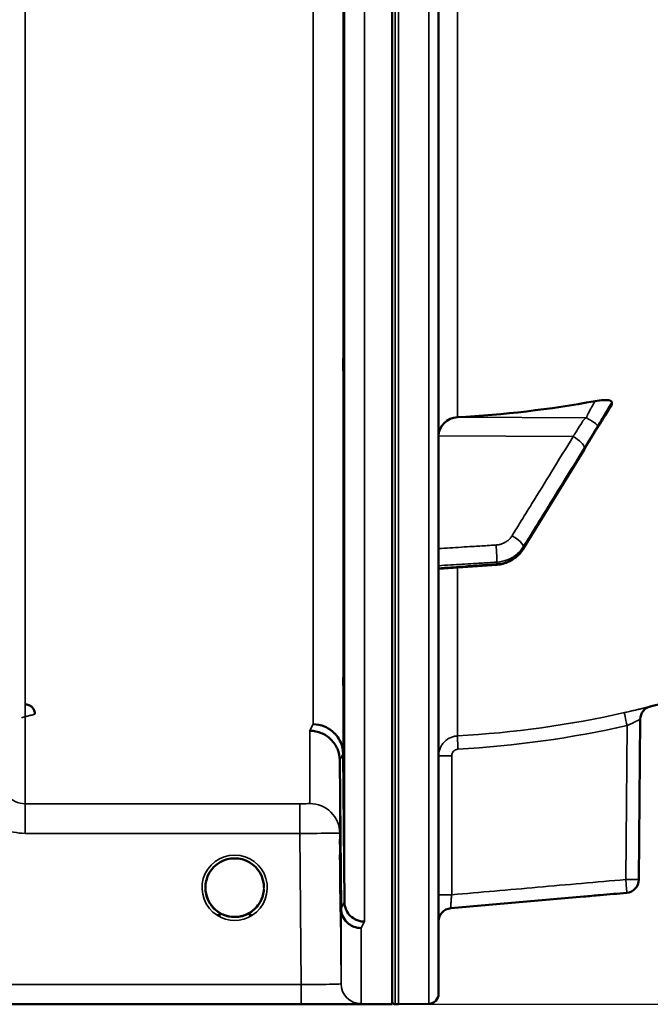
# Model space of a CAD drawing. Units: millimetres. Extents: x 0 to 9900, y 0 to 7000.
# Drawn here: x 4205 to 4300, y 4000 to 4147 of the extents above; entities that cross this region are included whole.
import ezdxf

# ---------------------------------------------------------------- set-up
doc = ezdxf.new("R2010")
doc.units = ezdxf.units.MM
doc.header["$LTSCALE"] = 33.333333
for name, color, linetype, lineweight in [('Dimension (ISO)', 7, 'Continuous', 25), ('Visible (ISO)', 7, 'Continuous', 50), ('Visible Narrow (ISO)', 7, 'Continuous', 35)]:
    doc.layers.add(name, color=color, linetype=linetype, lineweight=lineweight)
doc.styles.add('Note Text (ISO)', font='tahoma.ttf')
doc.dimstyles.new('Default (ISO)', dxfattribs={"dimscale": 33.333333, "dimtxt": 3.5, "dimasz": 2.5, "dimexe": 3.175, "dimexo": 0, "dimgap": 0.762, "dimtad": 1, "dimdec": 0, "dimlfac": 0.1, "dimrnd": 1e-08, "dimzin": 0, "dimdsep": 46, "dimtxsty": 'Note Text (ISO)', "dimcen": 0.09, "dimdle": 10, "dimclrd": 256, "dimclre": 256, "dimclrt": 256, "dimazin": 0, "dimtfac": 1.001486, "dimtmove": 0, "dimatfit": 3, "dimfxl": 0, "dimtolj": 1, "dimtzin": 0, "dimlwd": -1, "dimlwe": -1, "dimarcsym": 0})

# ---------------------------------------------------------------- blocks, each defined once
blk = doc.blocks.new('*D11')
at = {"layer": 'Defpoints', "color": 0}
for p in [(4262.65, 5652.91), (4908.92, 5652.91), (4264.35, 3999.75)]:
    blk.add_point(p, dxfattribs=at)
at = {"layer": 'Dimension (ISO)'}
for p, q in [((4262.65, 5652.91), (5014.76, 5652.91)), ((4908.92, 4083.08), (4908.92, 5569.58)), ((4264.35, 3999.75), (5014.76, 3999.75))]:
    blk.add_line(p, q, dxfattribs=at)
for points in [[(4895.04, 5569.58), (4922.81, 5569.58), (4908.92, 5652.91)], [(4895.04, 4083.08), (4922.81, 4083.08), (4908.92, 3999.75)]]:
    blk.add_solid(points, dxfattribs=at)
at = {"layer": 'Dimension (ISO)', "insert": (4762.23, 4706.41), "char_height": 116.667, "attachment_point": 1, "rotation": 90, "style": 'Note Text (ISO)'}
blk.add_mtext('\\A1;166', dxfattribs=at)
blk = doc.blocks.new('1')
at = {"layer": 'Visible (ISO)'}
for p, q in [((4268.08, 4001.29), (4268.08, 5638.13)), ((4261.13, 5222.49), (4261.13, 3999.75)), ((4294.08, 4089.67), (4294.08, 4090.02)), ((4280.79, 4068.02), (4289.97, 4083.02)), ((4268.08, 4065.04), (4276.83, 4065.66)), ((4298.36, 4042.46), (4298.15, 4018.41)), ((4253.75, 4037.3), (4253.94, 4015.07)), ((4253.44, 4014.1), (4253.25, 4036.33)), ((4241.87, 4017.23), (4241.87, 4017.23)), ((4289.89, 4015.87), (4269.91, 4014.13)), ((3821.48, 3999.71), (4258.13, 3999.71)), ((4262.08, 3999.71), (4261.58, 3999.71)), ((4266.61, 3999.79), (4262.09, 3999.71))]:
    blk.add_line(p, q, dxfattribs=at)
for centre, radius, start, end in [((4262.08, 4194.71), 155, 284.1097, 333.2098), ((4300.36, 4042.45), 2, 104.1103, 179.5), ((4296.15, 4018.43), 2, 275.0001, 359.5), ((4237.47, 4017.21), 4.9, 180.0777, 180.0888), ((4237.47, 4017.21), 4.9, 180.0777, 180.0887), ((4237.47, 4017.21), 4.9, 359.6651, 359.7145), ((4237.47, 4017.21), 4.9, 359.6665, 359.7157), ((4270.08, 4012.13), 2, 95, 180), ((4237.47, 4017.21), 4.9, 237.6114, 237.6211), ((4237.47, 4017.21), 4.9, 237.5904, 237.5979), ((4237.47, 4017.21), 4.9, 237.5913, 237.5988), ((4237.47, 4017.21), 4.9, 237.6123, 237.6221), ((4237.47, 4017.21), 4.9, 302.3875, 302.3887), ((4237.47, 4017.21), 4.9, 302.3865, 302.3878), ((4266.58, 4001.29), 1.5, 271, 0), ((4261.58, 4000.21), 0.5, 204.2415, 270), ((4262.08, 4000.21), 0.5, 270, 271)]:
    blk.add_arc(centre, radius, start, end, dxfattribs=at)
for centre, major_axis, ratio, start_param, end_param in [((4262.08, 4233.04), (155, 0), 0.938666, 4.769382, 4.903937), ((4271.08, 4084.98), (-3, 0), 0.938666, 4.769382, 6.283185), ((4237.47, 4017.21), (4.4, 0), 0.999999, 0, 3.141593), ((4237.47, 4017.21), (0, -4.4), 0.999871, 4.950506, 5.128852), ((4237.47, 4017.21), (0, -4.4), 0.999871, 1.152302, 1.354747), ((4296.15, 4018.43), (0.17, -1.99), 0.017373, 6.283046, 6.283185), ((4237.47, 4017.21), (4.31, -0.87), 0.999981, 4.712389, 5.109351), ((4237.47, 4017.21), (-4.31, -0.87), 0.999979, 1.17384, 1.570796)]:
    blk.add_ellipse(centre, major_axis=major_axis, ratio=ratio, start_param=start_param, end_param=end_param, dxfattribs=at)
for points, knots in [([(4253.82, 4090.57), (4253.81, 4091.05), (4253.81, 4091.61), (4253.8, 4092.74), (4253.79, 4093.31), (4253.79, 4094.31), (4253.78, 4094.81), (4253.78, 4095.64), (4253.78, 4095.97), (4253.78, 4096.42), (4253.78, 4096.57), (4253.78, 4096.62), (4253.79, 4096.52), (4253.79, 4096.16), (4253.8, 4095.87), (4253.81, 4095.11), (4253.81, 4094.64), (4253.82, 4093.68), (4253.83, 4093.12), (4253.84, 4091.98), (4253.84, 4091.41), (4253.85, 4090.4), (4253.85, 4089.9), (4253.85, 4089.06), (4253.85, 4088.72), (4253.85, 4088.27), (4253.85, 4088.12), (4253.85, 4088.08), (4253.85, 4088.17), (4253.84, 4088.54), (4253.84, 4088.84), (4253.83, 4089.61), (4253.82, 4090.08), (4253.82, 4090.57)], [0, 0, 0, 0, 0.159533, 0.159533, 0.319067, 0.319067, 0.478594, 0.478594, 0.63812, 0.63812, 0.797647, 0.797647, 0.957174, 0.957174, 1.116707, 1.116707, 1.276241, 1.276241, 1.436902, 1.436902, 1.597564, 1.597564, 1.758222, 1.758222, 1.918881, 1.918881, 2.079539, 2.079539, 2.240197, 2.240197, 2.400859, 2.400859, 2.56152, 2.56152, 2.56152, 2.56152]), ([(4291.59, 4090.21), (4292.02, 4090.29), (4292.44, 4090.34), (4293.11, 4090.37), (4293.37, 4090.36), (4293.74, 4090.3), (4293.87, 4090.26), (4294, 4090.19), (4294.03, 4090.16), (4294.07, 4090.09), (4294.08, 4090.06), (4294.08, 4090.02)], [0, 0, 0, 0, 0.1307937, 0.1307937, 0.2387671, 0.2387671, 0.3190914, 0.3190914, 0.357373, 0.357373, 0.3951852, 0.3951852, 0.3951852, 0.3951852]), ([(4291.92, 4086.19), (4292.07, 4086.41), (4292.05, 4086.39), (4292.26, 4086.71), (4292.4, 4086.93), (4292.68, 4087.37), (4292.82, 4087.59), (4293.1, 4088.03), (4293.24, 4088.26), (4293.51, 4088.7), (4293.65, 4088.92), (4293.88, 4089.28), (4293.96, 4089.41), (4294.04, 4089.54)], [-0.2609918, -0.2609918, -0.2609918, -0.2609918, -0.2266982, -0.2266982, -0.14327, -0.14327, -0.0598419, -0.0598419, 0.0235863, 0.0235863, 0.1070144, 0.1070144, 0.1561489, 0.1561489, 0.1561489, 0.1561489]), ([(4289.97, 4083.02), (4290.1, 4083.24), (4290.23, 4083.46), (4290.5, 4083.9), (4290.63, 4084.11), (4290.9, 4084.55), (4291.03, 4084.77), (4291.3, 4085.2), (4291.43, 4085.42), (4291.7, 4085.84), (4291.82, 4086.04), (4291.92, 4086.19)], [-0.4011234, -0.4011234, -0.4011234, -0.4011234, -0.3208987, -0.3208987, -0.2406741, -0.2406741, -0.1604494, -0.1604494, -0.0802247, -0.0802247, 0, 0, 0, 0]), ([(4276.83, 4065.66), (4277.15, 4065.68), (4277.47, 4065.73), (4278.08, 4065.89), (4278.38, 4066), (4278.96, 4066.27), (4279.23, 4066.43), (4279.75, 4066.81), (4279.99, 4067.02), (4280.43, 4067.49), (4280.62, 4067.75), (4280.79, 4068.02)], [0, 0, 0, 0, 0.0583736, 0.0583736, 0.1167473, 0.1167473, 0.1751209, 0.1751209, 0.2334946, 0.2334946, 0.2918682, 0.2918682, 0.2918682, 0.2918682]), ([(4253.82, 4043.45), (4253.81, 4043.96), (4253.81, 4044.54), (4253.8, 4045.65), (4253.79, 4046.2), (4253.79, 4047.12), (4253.78, 4047.56), (4253.78, 4048.24), (4253.78, 4048.49), (4253.78, 4048.77), (4253.78, 4048.81), (4253.78, 4048.66), (4253.79, 4048.47), (4253.79, 4047.94), (4253.8, 4047.57), (4253.81, 4046.68), (4253.81, 4046.16), (4253.82, 4045.13), (4253.83, 4044.55), (4253.84, 4043.42), (4253.84, 4042.87), (4253.85, 4041.94), (4253.85, 4041.5), (4253.85, 4040.81), (4253.85, 4040.56), (4253.85, 4040.28), (4253.85, 4040.23), (4253.85, 4040.38), (4253.85, 4040.58), (4253.84, 4041.12), (4253.84, 4041.5), (4253.83, 4042.4), (4253.82, 4042.93), (4253.82, 4043.45)], [0, 0, 0, 0, 0.159533, 0.159533, 0.319067, 0.319067, 0.478594, 0.478594, 0.63812, 0.63812, 0.797647, 0.797647, 0.957174, 0.957174, 1.116707, 1.116707, 1.276241, 1.276241, 1.436902, 1.436902, 1.597564, 1.597564, 1.758222, 1.758222, 1.918881, 1.918881, 2.079539, 2.079539, 2.240197, 2.240197, 2.400859, 2.400859, 2.56152, 2.56152, 2.56152, 2.56152]), ([(4207.48, 4043.24), (4207.48, 4043.24), (4207.48, 4043.24), (4207.48, 4043.43), (4207.44, 4043.62), (4207.32, 4043.92), (4207.23, 4044.1), (4206.92, 4044.41), (4206.76, 4044.52), (4206.49, 4044.64), (4206.39, 4044.67), (4206.19, 4044.71), (4206.09, 4044.72), (4205.98, 4044.72)], [-0.3020968, -0.3020968, -0.3020968, -0.3020968, -0.3010478, -0.3010478, -0.1978662, -0.1978662, -0.1218048, -0.1218048, -0.0618679, -0.0618679, -0.0308566, -0.0308566, -0.000001, -0.000001, -0.000001, -0.000001]), ([(4249.25, 4041.72), (4249.84, 4041.72), (4250.43, 4041.6), (4250.98, 4041.37), (4251.05, 4041.34), (4251.12, 4041.31), (4251.19, 4041.28), (4251.65, 4041.06), (4252.06, 4040.76), (4252.42, 4040.41), (4252.54, 4040.29), (4252.65, 4040.17), (4252.75, 4040.05), (4253.01, 4039.72), (4253.23, 4039.36), (4253.4, 4038.98), (4253.62, 4038.45), (4253.74, 4037.87), (4253.75, 4037.3)], [-0.0009694, -0.0009694, -0.0009694, -0.0009694, 0.1772518, 0.1772518, 0.1772518, 0.2006396, 0.2006396, 0.2006396, 0.3531583, 0.3531583, 0.3531583, 0.4022279, 0.4022279, 0.4022279, 0.5288891, 0.5288891, 0.5288891, 0.7045298, 0.7045298, 0.7045298, 0.7045298]), ([(4248.75, 4040.76), (4248.77, 4040.76), (4248.79, 4040.76), (4249.4, 4040.75), (4249.96, 4040.62), (4250.75, 4040.3), (4251, 4040.16), (4251.48, 4039.84), (4251.71, 4039.66), (4252.37, 4039), (4252.68, 4038.51), (4253.15, 4037.43), (4253.24, 4036.83), (4253.25, 4036.33)], [-0.4922051, -0.4922051, -0.4922051, -0.4922051, -0.4882152, -0.4882152, -0.3860132, -0.3860132, -0.3317093, -0.3317093, -0.2768833, -0.2768833, -0.1549128, -0.1549128, -0.0001437, -0.0001437, -0.0001437, -0.0001437]), ([(4253.34, 4018), (4253.34, 4017.83), (4253.34, 4017.67), (4253.35, 4017.12), (4253.35, 4016.75), (4253.35, 4016.22), (4253.35, 4016.07), (4253.35, 4015.97), (4253.35, 4016.03), (4253.35, 4016.37), (4253.35, 4016.66), (4253.34, 4017.35), (4253.34, 4017.8), (4253.33, 4018.81), (4253.32, 4019.37), (4253.32, 4019.91), (4253.31, 4020.44), (4253.31, 4021.01), (4253.3, 4022.09), (4253.29, 4022.59), (4253.29, 4023.4), (4253.28, 4023.77), (4253.28, 4024.29), (4253.28, 4024.44), (4253.28, 4024.53), (4253.28, 4024.48), (4253.28, 4024.14), (4253.29, 4023.86), (4253.29, 4023.17), (4253.3, 4022.73), (4253.31, 4021.73), (4253.31, 4021.17), (4253.32, 4020.11), (4253.33, 4019.53), (4253.33, 4018.64), (4253.34, 4018.3), (4253.34, 4018)], [-1.020666, -1.020666, -1.020666, -1.020666, -0.963956, -0.963956, -0.803298, -0.803298, -0.64264, -0.64264, -0.481982, -0.481982, -0.321324, -0.321324, -0.160662, -0.160662, 0, 0, 0, 0.159533, 0.159533, 0.319067, 0.319067, 0.478594, 0.478594, 0.63812, 0.63812, 0.797647, 0.797647, 0.957174, 0.957174, 1.116707, 1.116707, 1.276241, 1.276241, 1.436902, 1.436902, 1.540855, 1.540855, 1.540855, 1.540855]), ([(4253.32, 4017.72), (4253.31, 4018.25), (4253.31, 4018.83), (4253.3, 4019.88), (4253.29, 4020.37), (4253.29, 4021.15), (4253.28, 4021.5), (4253.28, 4021.97), (4253.28, 4022.1), (4253.28, 4022.14), (4253.28, 4022.06), (4253.28, 4021.67), (4253.29, 4021.37), (4253.29, 4020.65), (4253.3, 4020.19), (4253.31, 4019.16), (4253.31, 4018.6), (4253.32, 4017.53), (4253.33, 4016.96), (4253.34, 4015.89), (4253.34, 4015.4), (4253.35, 4014.61), (4253.35, 4014.26), (4253.35, 4013.78), (4253.35, 4013.65), (4253.35, 4013.61), (4253.35, 4013.69), (4253.35, 4014.08), (4253.35, 4014.39), (4253.34, 4015.12), (4253.34, 4015.59), (4253.33, 4016.62), (4253.32, 4017.19), (4253.32, 4017.72)], [0, 0, 0, 0, 0.159533, 0.159533, 0.319067, 0.319067, 0.478594, 0.478594, 0.63812, 0.63812, 0.797647, 0.797647, 0.957174, 0.957174, 1.116707, 1.116707, 1.276241, 1.276241, 1.436902, 1.436902, 1.597564, 1.597564, 1.758222, 1.758222, 1.918881, 1.918881, 2.079539, 2.079539, 2.240197, 2.240197, 2.400859, 2.400859, 2.56152, 2.56152, 2.56152, 2.56152]), ([(4234.14, 4014.34), (4234.05, 4014.45), (4233.96, 4014.57), (4233.88, 4014.69), (4233.74, 4014.89), (4233.62, 4015.09), (4233.52, 4015.3), (4233.46, 4015.43), (4233.4, 4015.56), (4233.35, 4015.69), (4233.31, 4015.81), (4233.27, 4015.92), (4233.24, 4016.04), (4233.2, 4016.19), (4233.16, 4016.34), (4233.14, 4016.49), (4233.09, 4016.77), (4233.07, 4017), (4233.07, 4017.13), (4233.07, 4017.17), (4233.07, 4017.21), (4233.07, 4017.22), (4233.07, 4017.22), (4233.07, 4017.22), (4233.07, 4017.23)], [-0.03428482, -0.03428482, -0.03428482, -0.03428482, -0.03038851, -0.03038851, -0.03038851, -0.02400367, -0.02400367, -0.02400367, -0.02008714, -0.02008714, -0.02008714, -0.01662816, -0.01662816, -0.01662816, -0.01230341, -0.01230341, -0.01230341, -0.00392118, -0.00392118, -0.00392118, -0.00077014, -0.00077014, -0.00077014, -0.00025859, -0.00025859, -0.00025859, -0.00025859]), ([(4234.5, 4013.96), (4234.37, 4014.09), (4234.24, 4014.22), (4234.12, 4014.36), (4234.03, 4014.47), (4233.95, 4014.58), (4233.87, 4014.7), (4233.81, 4014.78), (4233.76, 4014.86), (4233.71, 4014.94), (4233.67, 4015.02), (4233.62, 4015.1), (4233.58, 4015.18), (4233.52, 4015.29), (4233.47, 4015.39), (4233.43, 4015.5), (4233.35, 4015.69), (4233.28, 4015.89), (4233.23, 4016.09), (4233.14, 4016.4), (4233.1, 4016.67), (4233.09, 4016.86)], [-0.03874164, -0.03874164, -0.03874164, -0.03874164, -0.03445873, -0.03445873, -0.03445873, -0.03110339, -0.03110339, -0.03110339, -0.02874313, -0.02874313, -0.02874313, -0.02648625, -0.02648625, -0.02648625, -0.02356938, -0.02356938, -0.02356938, -0.01830777, -0.01830777, -0.01830777, -0.01000913, -0.01000913, -0.01000913, -0.01000913]), ([(4238.42, 4012.91), (4238.44, 4012.92), (4238.47, 4012.92), (4238.49, 4012.93), (4238.83, 4013.01), (4239.29, 4013.17), (4239.78, 4013.47), (4240.08, 4013.66), (4240.35, 4013.87), (4240.6, 4014.12), (4240.76, 4014.29), (4240.91, 4014.47), (4241.05, 4014.67), (4241.19, 4014.87), (4241.31, 4015.08), (4241.42, 4015.29), (4241.48, 4015.42), (4241.53, 4015.55), (4241.58, 4015.68), (4241.63, 4015.8), (4241.67, 4015.92), (4241.7, 4016.04), (4241.74, 4016.19), (4241.78, 4016.34), (4241.8, 4016.49), (4241.83, 4016.66), (4241.85, 4016.82), (4241.86, 4016.94)], [-0.06280007, -0.06280007, -0.06280007, -0.06280007, -0.0616411, -0.0616411, -0.0616411, -0.04618889, -0.04618889, -0.04618889, -0.03686914, -0.03686914, -0.03686914, -0.03058944, -0.03058944, -0.03058944, -0.02410083, -0.02410083, -0.02410083, -0.02016157, -0.02016157, -0.02016157, -0.0166284, -0.0166284, -0.0166284, -0.01230363, -0.01230363, -0.01230363, -0.00707951, -0.00707951, -0.00707951, -0.00707951]), ([(4241.86, 4016.91), (4241.85, 4016.86), (4241.85, 4016.8), (4241.84, 4016.73), (4241.8, 4016.43), (4241.74, 4016.13), (4241.64, 4015.84), (4241.59, 4015.69), (4241.53, 4015.53), (4241.46, 4015.38), (4241.41, 4015.28), (4241.37, 4015.19), (4241.32, 4015.1), (4241.27, 4015.02), (4241.23, 4014.94), (4241.18, 4014.87), (4241.13, 4014.78), (4241.07, 4014.69), (4241, 4014.6), (4240.91, 4014.47), (4240.8, 4014.34), (4240.69, 4014.22), (4240.61, 4014.13), (4240.53, 4014.05), (4240.46, 4013.98)], [-0.131735, -0.131735, -0.131735, -0.131735, -0.1253978, -0.1253978, -0.1253978, -0.0954103, -0.0954103, -0.0954103, -0.079291, -0.079291, -0.079291, -0.0693247, -0.0693247, -0.0693247, -0.0607981, -0.0607981, -0.0607981, -0.0509757, -0.0509757, -0.0509757, -0.0358309, -0.0358309, -0.0358309, -0.0248276, -0.0248276, -0.0248276, -0.0248276]), ([(4233.48, 4015.35), (4233.37, 4015.58), (4233.29, 4015.82), (4233.21, 4016.12), (4233.2, 4016.16), (4233.18, 4016.21)], [5.846501, 5.846501, 5.846501, 5.846501, 6.0215927, 6.0215927, 6.0538458, 6.0538458, 6.0538458, 6.0538458]), ([(4233.38, 4015.6), (4233.41, 4015.54), (4233.43, 4015.48), (4233.46, 4015.42), (4233.54, 4015.24), (4233.63, 4015.07), (4233.73, 4014.9), (4233.74, 4014.88), (4233.75, 4014.87), (4233.76, 4014.86)], [-0.12044634, -0.12044634, -0.12044634, -0.12044634, -0.11514143, -0.11514143, -0.11514143, -0.09970309, -0.09970309, -0.09970309, -0.09842453, -0.09842453, -0.09842453, -0.09842453]), ([(4241.77, 4016.3), (4241.74, 4016.14), (4241.7, 4015.98), (4241.59, 4015.66), (4241.53, 4015.5), (4241.46, 4015.35)], [3.3498575, 3.3498575, 3.3498575, 3.3498575, 3.4615927, 3.4615927, 3.5786617, 3.5786617, 3.5786617, 3.5786617]), ([(4253.94, 4015.07), (4253.95, 4014.88), (4253.97, 4014.68), (4254.05, 4014.28), (4254.11, 4014.09), (4254.39, 4013.45), (4254.65, 4013.17), (4255.15, 4012.69), (4255.45, 4012.51), (4255.89, 4012.3), (4256.09, 4012.23), (4256.5, 4012.14), (4256.71, 4012.12), (4256.93, 4012.12), (4256.94, 4012.12), (4256.94, 4012.12)], [-0.2979836, -0.2979836, -0.2979836, -0.2979836, -0.2780329, -0.2780329, -0.2582311, -0.2582311, -0.2100241, -0.2100241, -0.1268947, -0.1268947, -0.0638684, -0.0638684, 0, 0, 0.0021992, 0.0021992, 0.0021992, 0.0021992]), ([(4296.32, 4016.44), (4294.99, 4016.32), (4293.67, 4016.2), (4292.34, 4016.09), (4291.52, 4016.02), (4290.7, 4015.95), (4289.89, 4015.87)], [0, 0, 0, 0, 0.004, 0.004, 0.004, 0.006460669, 0.006460669, 0.006460669, 0.006460669]), ([(4234.02, 4014.5), (4234.24, 4014.22), (4234.5, 4013.95), (4234.8, 4013.72), (4235.22, 4013.4), (4235.67, 4013.17), (4236.13, 4013.02), (4236.29, 4012.97), (4236.43, 4012.93), (4236.52, 4012.91)], [-0.0871741, -0.0871741, -0.0871741, -0.0871741, -0.06000724, -0.06000724, -0.06000724, -0.02262654, -0.02262654, -0.02262654, -0.00973649, -0.00973649, -0.00973649, -0.00973649]), ([(4234.94, 4013.6), (4235.01, 4013.55), (4235.07, 4013.5), (4235.12, 4013.46), (4235.17, 4013.41), (4235.21, 4013.37), (4235.24, 4013.34), (4235.24, 4013.33), (4235.25, 4013.32), (4235.25, 4013.32), (4235.27, 4013.3), (4235.27, 4013.28), (4235.28, 4013.27), (4235.29, 4013.25), (4235.3, 4013.24), (4235.3, 4013.22), (4235.3, 4013.22), (4235.3, 4013.21), (4235.3, 4013.2), (4235.3, 4013.19), (4235.3, 4013.18), (4235.3, 4013.17), (4235.3, 4013.17), (4235.29, 4013.17), (4235.29, 4013.17), (4235.29, 4013.16), (4235.28, 4013.15), (4235.28, 4013.14), (4235.27, 4013.13), (4235.25, 4013.12), (4235.24, 4013.11), (4235.23, 4013.11), (4235.22, 4013.1), (4235.21, 4013.1), (4235.19, 4013.09), (4235.18, 4013.09), (4235.17, 4013.09), (4235.12, 4013.08), (4235.07, 4013.07), (4235.03, 4013.07), (4235.02, 4013.07), (4235.02, 4013.07), (4235.01, 4013.07), (4234.96, 4013.07), (4234.9, 4013.07), (4234.86, 4013.07), (4234.85, 4013.07), (4234.84, 4013.07), (4234.83, 4013.07)], [-0.008268019, -0.008268019, -0.008268019, -0.008268019, -0.007345043, -0.007345043, -0.007345043, -0.006358305, -0.006358305, -0.006358305, -0.006175174, -0.006175174, -0.006175174, -0.005718966, -0.005718966, -0.005718966, -0.005226629, -0.005226629, -0.005226629, -0.004998205, -0.004998205, -0.004998205, -0.004695579, -0.004695579, -0.004695579, -0.004599249, -0.004599249, -0.004599249, -0.004310258, -0.004310258, -0.004310258, -0.003857429, -0.003857429, -0.003857429, -0.003526835, -0.003526835, -0.003526835, -0.003174943, -0.003174943, -0.003174943, -0.002004573, -0.002004573, -0.002004573, -0.001883251, -0.001883251, -0.001883251, -0.000489817, -0.000489817, -0.000489817, -0.000011408, -0.000011408, -0.000011408, -0.000011408]), ([(4240.97, 4014.56), (4240.74, 4014.26), (4240.46, 4013.97), (4240.13, 4013.72), (4239.72, 4013.4), (4239.26, 4013.17), (4238.8, 4013.02), (4238.65, 4012.97), (4238.51, 4012.94), (4238.42, 4012.91)], [-0.08920058, -0.08920058, -0.08920058, -0.08920058, -0.06000602, -0.06000602, -0.06000602, -0.02262593, -0.02262593, -0.02262593, -0.00973619, -0.00973619, -0.00973619, -0.00973619]), ([(4240.1, 4013.07), (4240.1, 4013.07), (4240.08, 4013.07), (4240.05, 4013.07), (4240.04, 4013.07), (4240.02, 4013.07), (4240, 4013.07), (4239.97, 4013.07), (4239.94, 4013.07), (4239.91, 4013.07), (4239.86, 4013.07), (4239.81, 4013.08), (4239.76, 4013.09), (4239.74, 4013.1), (4239.71, 4013.1), (4239.69, 4013.12), (4239.68, 4013.13), (4239.67, 4013.13), (4239.66, 4013.15), (4239.65, 4013.16), (4239.64, 4013.17), (4239.64, 4013.18), (4239.64, 4013.2), (4239.64, 4013.21), (4239.64, 4013.23), (4239.65, 4013.26), (4239.67, 4013.3), (4239.7, 4013.33), (4239.74, 4013.39), (4239.82, 4013.47), (4239.98, 4013.59)], [-0.4109508, -0.4109508, -0.4109508, -0.4109508, -0.370393, -0.370393, -0.370393, -0.3480384, -0.3480384, -0.3480384, -0.3075808, -0.3075808, -0.3075808, -0.2489175, -0.2489175, -0.2489175, -0.2172382, -0.2172382, -0.2172382, -0.1955116, -0.1955116, -0.1955116, -0.1754862, -0.1754862, -0.1754862, -0.1487866, -0.1487866, -0.1487866, -0.0971004, -0.0971004, -0.0971004, -0.0183382, -0.0183382, -0.0183382, -0.0183382]), ([(4256.44, 4011.15), (4256.44, 4011.15), (4256.44, 4011.15), (4256.07, 4011.15), (4255.71, 4011.22), (4255.09, 4011.46), (4254.82, 4011.61), (4254.54, 4011.83), (4254.5, 4011.87), (4254.41, 4011.94), (4254.37, 4011.99), (4254.05, 4012.3), (4253.83, 4012.63), (4253.68, 4012.99), (4253.53, 4013.34), (4253.45, 4013.72), (4253.44, 4014.1)], [-0.4703495, -0.4703495, -0.4703495, -0.4703495, -0.4692719, -0.4692719, -0.3606985, -0.3606985, -0.2687105, -0.2687105, -0.2530485, -0.2530485, -0.234239, -0.234239, -0.1170891, -0.1170891, -0.1170891, -0.000197, -0.000197, -0.000197, -0.000197]), ([(4236.52, 4012.91), (4236.5, 4012.92), (4236.47, 4012.93), (4236.45, 4012.93), (4236.28, 4012.97), (4236.04, 4013.04), (4235.75, 4013.16)], [-0.06492832, -0.06492832, -0.06492832, -0.06492832, -0.06325936, -0.06325936, -0.06325936, -0.05279884, -0.05279884, -0.05279884, -0.05279884]), ([(4238.86, 4013.03), (4238.82, 4013.02), (4238.77, 4013.01), (4238.28, 4012.86), (4237.81, 4012.8), (4236.92, 4012.82), (4236.49, 4012.9), (4236.09, 4013.03)], [4.3914692, 4.3914692, 4.3914692, 4.3914692, 4.4215927, 4.4215927, 4.7415927, 4.7415927, 5.031066, 5.031066, 5.031066, 5.031066]), ([(4236.52, 4012.91), (4236.53, 4012.91), (4236.55, 4012.91), (4236.56, 4012.91), (4236.58, 4012.9), (4236.59, 4012.9), (4236.6, 4012.9)], [-0.007950089, -0.007950089, -0.007950089, -0.007950089, -0.003783044, -0.003783044, -0.003783044, 0, 0, 0, 0]), ([(4238.42, 4012.91), (4238.41, 4012.91), (4238.39, 4012.91), (4238.38, 4012.9), (4238.36, 4012.9), (4238.35, 4012.9), (4238.34, 4012.9)], [-0.007950018, -0.007950018, -0.007950018, -0.007950018, -0.003783769, -0.003783769, -0.003783769, 0, 0, 0, 0]), ([(4258.13, 3999.71), (4258.3, 3999.71), (4258.49, 3999.71), (4258.84, 3999.71), (4259.01, 3999.71), (4259.61, 3999.71), (4259.99, 3999.72), (4260.86, 3999.72), (4261.13, 3999.74), (4261.13, 3999.75)], [1.3788089, 1.3788089, 1.3788089, 1.3788089, 1.4313631, 1.4313631, 1.4839173, 1.4839173, 1.6527677, 1.6527677, 2.0611772, 2.0611772, 2.0611772, 2.0611772])]:
    blk.add_open_spline(points, degree=3, knots=knots, dxfattribs=at)
for points in [[(4294.08, 4089.67), (4294.08, 4089.63), (4294.07, 4089.58), (4294.04, 4089.54)], [(4299.87, 4044.39), (4299.87, 4044.39), (4299.87, 4044.39), (4299.87, 4044.39)], [(4233.09, 4016.87), (4233.09, 4016.85), (4233.09, 4016.84), (4233.09, 4016.82)], [(4236.6, 4012.9), (4236.57, 4012.9), (4236.55, 4012.91), (4236.52, 4012.91)], [(4238.34, 4012.9), (4238.36, 4012.9), (4238.39, 4012.91), (4238.42, 4012.91)]]:
    blk.add_open_spline(points, degree=3, dxfattribs=at)
at = {"layer": 'Visible Narrow (ISO)'}
for p, q in [((4261.58, 5639.71), (4261.58, 3999.71)), ((4262.08, 3999.71), (4262.08, 5639.71)), ((4262.09, 5639.71), (4262.09, 3999.71)), ((4266.61, 5639.63), (4266.61, 3999.79)), ((4206.03, 5203.82), (4206.03, 4029.81)), ((4256.94, 5100.17), (4256.94, 4012.12)), ((4253.94, 4015.07), (4253.94, 5099.03)), ((4253.75, 5091.32), (4253.75, 4037.3)), ((4249.25, 4041.72), (4249.25, 5089.61)), ((4270.91, 4087.79), (4270.91, 4204.07)), ((4290.29, 4087.69), (4270.91, 4087.79)), ((4288.29, 4084.88), (4268.08, 4084.98)), ((4280.81, 4068.37), (4280.81, 4068.13)), ((4276.83, 4065.78), (4276.83, 4066.05)), ((4270.91, 4039.97), (4270.91, 4065.24)), ((4248.75, 4029.83), (4248.75, 4040.76)), ((4296.18, 4018.43), (4296.38, 4041.52)), ((4253.25, 4036.33), (4253.25, 4025.37)), ((4270.05, 4036.98), (4270.05, 4016.14)), ((4206.03, 4025.35), (4206.03, 4029.81)), ((4247.25, 4029.81), (4206.03, 4029.81)), ((4247.25, 4025.35), (4247.25, 4029.81)), ((4253.44, 4002.8), (4253.25, 4025.37)), ((4206.03, 4025.35), (4247.25, 4025.35)), ((4247.25, 4025.35), (4247.44, 4002.7)), ((4296.18, 4018.43), (4298.15, 4018.41)), ((4253.44, 4002.8), (4253.44, 4014.1)), ((4269.91, 4014.13), (4269.91, 4014.13)), ((4256.44, 4011.15), (4256.44, 3999.82)), ((4247.44, 4002.7), (4091.92, 4002.7)), ((4247.44, 4002.7), (4247.44, 3999.72)), ((4091.99, 3999.72), (4247.44, 3999.72))]:
    blk.add_line(p, q, dxfattribs=at)
for centre, radius, start, end in [((4237.47, 4017.21), 4.4, 193.1402, 205.0202), ((4237.47, 4017.21), 4.4, 334.9578, 348.0673), ((4270.08, 4012.13), 2, 95, 180), ((4237.47, 4017.21), 4.4, 251.7412, 288.3873), ((4237.47, 4017.21), 4.4, 254.2455, 286.9189)]:
    blk.add_arc(centre, radius, start, end, dxfattribs=at)
for centre, major_axis, ratio, start_param, end_param in [((4290.26, 4087.47), (1.74, -0.99), 0.104056, 0.172874, 1.614091), ((4290.26, 4087.31), (1.66, -1.11), 0.476368, 0, 0.195497), ((4288.26, 4084.19), (1.7, -1.05), 0.305178, 0.180593, 1.740755), ((4288.26, 4084.07), (1.71, -1.04), 0.286943, 0, 0.17929), ((4279.08, 4069.31), (1.7, -1.05), 0.305177, 0.180703, 1.740756), ((4276.69, 4067.92), (0.12, -2), 0.037138, 0.348768, 1.921234), ((4279.08, 4069.07), (1.71, -1.04), 0.286942, 0, 0.179181), ((4276.69, 4067.65), (0.14, -2), 0.010549, 0, 0.347557), ((4262.1, 4194.75), (-1.75, -155.02), 0.999845, 0.068148, 0.23163), ((4296.42, 4041.52), (-0.44, 1.95), 0.016997, 0.004875, 1.566832), ((4242.3, 4819.71), (-5.27, -790), 0.088171, 0.168026, 0.175216), ((4271.03, 4037.98), (-0.11, 2), 0.017416, 0.005531, 1.569652), ((4246.78, 4819.68), (5.27, 794.5), 0.087672, 3.309858, 3.317049), ((4270.08, 4036.98), (-2, 0), 0.000152, 4.729842, 6.283185), ((4248.75, 4025.33), (4.5, 0), 0.999848, 0.008727, 1.570796), ((4237.47, 4017.2), (-4.9, 0), 0.999999, 2.138671, 7.286107), ((4296.15, 4018.43), (0.17, -1.99), 0.017373, 0, 1.569123), ((4237.47, 4017.21), (4.4, 0), 0.999999, 3.141593, 4.070861), ((4237.47, 4017.21), (4.4, 0), 0.999999, 5.353922, 6.283185), ((4237.47, 4017.21), (0, 4.4), 0.999871, 1.810557, 1.984279), ((4237.47, 4017.21), (0, 4.4), 0.999871, 4.296602, 4.494874), ((4246.84, 4819.73), (-5.42, -817), 0.087672, 0.16765, 0.174642), ((4270.08, 4016.14), (-2, 0), 0.000152, 4.729842, 6.283185), ((4237.47, 4017.21), (-4.4, 0), 0.999961, 0.946233, 1.353194), ((4237.47, 4017.21), (-3.57, -2.57), 0.999988, 1.164043, 1.570796), ((4237.47, 4017.2), (4.13, -2.64), 0.999983, 4.712389, 5.848054), ((4237.47, 4017.21), (4.4, 0), 0.999871, 4.401099, 4.513912), ((4237.47, 4017.21), (4.4, 0), 0.999871, 4.929773, 5.061722), ((4249.83, 4819.71), (5.42, 820), 0.087351, 3.309398, 3.316391), ((4256.44, 4002.82), (-3, 0), 0.99986, 0.008727, 1.570796)]:
    blk.add_ellipse(centre, major_axis=major_axis, ratio=ratio, start_param=start_param, end_param=end_param, dxfattribs=at)
for points, knots in [([(4291.59, 4090.21), (4291.53, 4090.1), (4291.46, 4089.99), (4291.25, 4089.63), (4291.12, 4089.39), (4290.89, 4088.99), (4290.8, 4088.83), (4290.66, 4088.57), (4290.61, 4088.47), (4290.52, 4088.3), (4290.48, 4088.23), (4290.43, 4088.11), (4290.41, 4088.07), (4290.37, 4087.99), (4290.36, 4087.95), (4290.34, 4087.89), (4290.33, 4087.87), (4290.32, 4087.83), (4290.31, 4087.81), (4290.3, 4087.78), (4290.3, 4087.76), (4290.29, 4087.73), (4290.29, 4087.73), (4290.29, 4087.69)], [-0.2609918, -0.2609918, -0.2609918, -0.2609918, -0.221502, -0.221502, -0.1377186, -0.1377186, -0.0853541, -0.0853541, -0.0526262, -0.0526262, -0.0321713, -0.0321713, -0.019387, -0.019387, -0.0113968, -0.0113968, -0.0064029, -0.0064029, -0.0032817, -0.0032817, -0.001331, -0.001331, 0, 0, 0, 0]), ([(4292, 4086.53), (4292, 4086.53), (4292, 4086.54), (4292.01, 4086.55), (4292.01, 4086.55), (4292.02, 4086.57), (4292.02, 4086.58), (4292.04, 4086.6), (4292.04, 4086.61), (4292.06, 4086.65), (4292.08, 4086.67), (4292.11, 4086.73), (4292.13, 4086.77), (4292.19, 4086.86), (4292.22, 4086.92), (4292.31, 4087.07), (4292.36, 4087.16), (4292.51, 4087.4), (4292.59, 4087.55), (4292.82, 4087.93), (4292.96, 4088.16), (4293.16, 4088.5), (4293.23, 4088.61), (4293.56, 4089.16), (4293.82, 4089.59), (4294.08, 4090.02)], [0, 0, 0, 0, 0.001331, 0.001331, 0.0032817, 0.0032817, 0.0064029, 0.0064029, 0.0113968, 0.0113968, 0.019387, 0.019387, 0.0321713, 0.0321713, 0.0526262, 0.0526262, 0.0853541, 0.0853541, 0.1377186, 0.1377186, 0.221502, 0.221502, 0.2609918, 0.2609918, 0.4185892, 0.4185892, 0.4185892, 0.4185892]), ([(4294.08, 4089.67), (4293.82, 4089.25), (4293.56, 4088.83), (4293.23, 4088.31), (4293.16, 4088.2), (4292.96, 4087.88), (4292.82, 4087.66), (4292.59, 4087.3), (4292.51, 4087.16), (4292.36, 4086.94), (4292.31, 4086.86), (4292.22, 4086.72), (4292.19, 4086.67), (4292.13, 4086.58), (4292.11, 4086.55), (4292.08, 4086.49), (4292.06, 4086.47), (4292.04, 4086.44), (4292.04, 4086.43), (4292.02, 4086.41), (4292.02, 4086.4), (4292.01, 4086.39), (4292.01, 4086.38), (4292, 4086.38), (4292, 4086.37), (4292, 4086.37)], [-0.1575974, -0.1575974, -0.1575974, -0.1575974, 0, 0, 0.0394898, 0.0394898, 0.1232732, 0.1232732, 0.1756378, 0.1756378, 0.2083656, 0.2083656, 0.2288205, 0.2288205, 0.2416049, 0.2416049, 0.2495951, 0.2495951, 0.2545889, 0.2545889, 0.2577101, 0.2577101, 0.2596608, 0.2596608, 0.2609918, 0.2609918, 0.2609918, 0.2609918]), ([(4290.29, 4087.69), (4290.06, 4087.69), (4289.82, 4087.33), (4289.37, 4086.61), (4289.15, 4086.27), (4288.81, 4085.71), (4288.67, 4085.5), (4288.45, 4085.15), (4288.37, 4085.01), (4288.29, 4084.88)], [-0.4011234, -0.4011234, -0.4011234, -0.4011234, -0.2587246, -0.2587246, -0.1303651, -0.1303651, -0.0501404, -0.0501404, 0, 0, 0, 0]), ([(4289.99, 4083.25), (4290.08, 4083.38), (4290.16, 4083.52), (4290.38, 4083.87), (4290.51, 4084.09), (4290.86, 4084.65), (4291.07, 4085), (4291.52, 4085.74), (4291.76, 4086.12), (4292, 4086.53)], [0, 0, 0, 0, 0.0501404, 0.0501404, 0.1303651, 0.1303651, 0.2587246, 0.2587246, 0.4011234, 0.4011234, 0.4011234, 0.4011234]), ([(4292, 4086.37), (4291.76, 4086.02), (4291.52, 4085.62), (4291.07, 4084.89), (4290.86, 4084.54), (4290.51, 4083.97), (4290.38, 4083.76), (4290.16, 4083.4), (4290.08, 4083.26), (4289.99, 4083.13)], [0, 0, 0, 0, 0.1423988, 0.1423988, 0.2707583, 0.2707583, 0.350983, 0.350983, 0.4011234, 0.4011234, 0.4011234, 0.4011234]), ([(4288.29, 4084.88), (4287.2, 4083.12), (4286.12, 4081.36), (4284.05, 4078.01), (4283.07, 4076.42), (4281.48, 4073.84), (4280.87, 4072.85), (4279.87, 4071.24), (4279.49, 4070.62), (4279.11, 4070)], [-1.835713, -1.835713, -1.835713, -1.835713, -1.184035, -1.184035, -0.596607, -0.596607, -0.229464, -0.229464, 0, 0, 0, 0]), ([(4280.81, 4068.37), (4281.2, 4068.99), (4281.58, 4069.61), (4282.57, 4071.22), (4283.18, 4072.21), (4284.78, 4074.79), (4285.75, 4076.38), (4287.82, 4079.73), (4288.91, 4081.49), (4289.99, 4083.25)], [0, 0, 0, 0, 0.229464, 0.229464, 0.596607, 0.596607, 1.184035, 1.184035, 1.835713, 1.835713, 1.835713, 1.835713]), ([(4289.99, 4083.13), (4288.91, 4081.35), (4287.82, 4079.58), (4285.75, 4076.2), (4284.78, 4074.6), (4283.18, 4072), (4282.57, 4071), (4281.58, 4069.38), (4281.2, 4068.75), (4280.81, 4068.13)], [-1.835713, -1.835713, -1.835713, -1.835713, -1.184035, -1.184035, -0.596607, -0.596607, -0.229464, -0.229464, 0, 0, 0, 0]), ([(4279.11, 4070), (4279.02, 4069.86), (4278.93, 4069.73), (4278.69, 4069.46), (4278.55, 4069.34), (4278.3, 4069.15), (4278.2, 4069.08), (4278.05, 4068.99), (4278, 4068.96), (4277.86, 4068.89), (4277.77, 4068.86), (4277.53, 4068.76), (4277.39, 4068.72), (4277.06, 4068.64), (4276.89, 4068.62), (4276.72, 4068.61)], [0, 0, 0, 0, 0.0510769, 0.0510769, 0.1094506, 0.1094506, 0.1459341, 0.1459341, 0.1641759, 0.1641759, 0.1933627, 0.1933627, 0.2400616, 0.2400616, 0.2918682, 0.2918682, 0.2918682, 0.2918682]), ([(4276.72, 4068.61), (4276.27, 4068.58), (4275.82, 4068.56), (4274.66, 4068.48), (4273.94, 4068.44), (4272.08, 4068.33), (4270.93, 4068.26), (4269.21, 4068.15), (4268.65, 4068.12), (4268.08, 4068.08)], [-1.078584, -1.078584, -1.078584, -1.078584, -0.943761, -0.943761, -0.7280442, -0.7280442, -0.3828973, -0.3828973, -0.2126071, -0.2126071, -0.2126071, -0.2126071]), ([(4276.83, 4066.05), (4277.12, 4066.06), (4277.41, 4066.11), (4277.94, 4066.23), (4278.19, 4066.3), (4278.58, 4066.46), (4278.72, 4066.52), (4278.96, 4066.64), (4279.04, 4066.69), (4279.3, 4066.84), (4279.47, 4066.95), (4279.88, 4067.26), (4280.11, 4067.48), (4280.51, 4067.92), (4280.67, 4068.14), (4280.81, 4068.37)], [-0.2918682, -0.2918682, -0.2918682, -0.2918682, -0.2400616, -0.2400616, -0.1933627, -0.1933627, -0.1641759, -0.1641759, -0.1459341, -0.1459341, -0.1094506, -0.1094506, -0.0510769, -0.0510769, 0, 0, 0, 0]), ([(4280.81, 4068.13), (4280.67, 4067.89), (4280.5, 4067.67), (4280.15, 4067.27), (4279.96, 4067.09), (4279.64, 4066.83), (4279.52, 4066.73), (4279.3, 4066.59), (4279.22, 4066.54), (4278.96, 4066.38), (4278.78, 4066.29), (4278.3, 4066.08), (4277.99, 4065.98), (4277.4, 4065.84), (4277.12, 4065.8), (4276.83, 4065.78)], [-0.2918682, -0.2918682, -0.2918682, -0.2918682, -0.2400616, -0.2400616, -0.1933627, -0.1933627, -0.1641759, -0.1641759, -0.1459341, -0.1459341, -0.1094506, -0.1094506, -0.0510769, -0.0510769, 0, 0, 0, 0]), ([(4268.08, 4065.51), (4268.69, 4065.55), (4269.29, 4065.59), (4271.04, 4065.69), (4272.19, 4065.76), (4274.05, 4065.88), (4274.77, 4065.92), (4275.94, 4065.99), (4276.38, 4066.02), (4276.83, 4066.05)], [0.2014198, 0.2014198, 0.2014198, 0.2014198, 0.3828973, 0.3828973, 0.7280442, 0.7280442, 0.943761, 0.943761, 1.078584, 1.078584, 1.078584, 1.078584]), ([(4276.83, 4065.78), (4276.38, 4065.74), (4275.94, 4065.71), (4274.77, 4065.63), (4274.06, 4065.58), (4272.19, 4065.45), (4271.05, 4065.37), (4269.29, 4065.24), (4268.69, 4065.2), (4268.08, 4065.16)], [-1.0776725, -1.0776725, -1.0776725, -1.0776725, -0.9429634, -0.9429634, -0.7274289, -0.7274289, -0.3825737, -0.3825737, -0.2005083, -0.2005083, -0.2005083, -0.2005083]), ([(4205.49, 4042.71), (4205.49, 4042.71), (4205.5, 4042.72), (4205.5, 4042.72), (4205.68, 4042.76), (4205.86, 4042.81), (4206.03, 4042.85), (4206.21, 4042.9), (4206.38, 4042.94), (4206.54, 4042.98), (4206.7, 4043.03), (4206.86, 4043.07), (4207, 4043.1), (4207.02, 4043.11), (4207.03, 4043.11), (4207.05, 4043.11), (4207.1, 4043.13), (4207.15, 4043.14), (4207.19, 4043.15), (4207.25, 4043.17), (4207.3, 4043.18), (4207.34, 4043.19), (4207.43, 4043.21), (4207.48, 4043.23), (4207.48, 4043.23)], [-0.09472147, -0.09472147, -0.09472147, -0.09472147, -0.09427682, -0.09427682, -0.09427682, -0.07542146, -0.07542146, -0.07542146, -0.05656609, -0.05656609, -0.05656609, -0.03771073, -0.03771073, -0.03771073, -0.03549006, -0.03549006, -0.03549006, -0.02828305, -0.02828305, -0.02828305, -0.01885536, -0.01885536, -0.01885536, 0, 0, 0, 0]), ([(4299.87, 4044.39), (4299.86, 4044.38), (4299.84, 4044.38), (4299.74, 4044.35), (4299.67, 4044.34), (4299.47, 4044.29), (4299.35, 4044.26), (4299.06, 4044.19), (4298.9, 4044.15), (4298.54, 4044.06), (4298.34, 4044.02), (4297.92, 4043.92), (4297.7, 4043.86), (4297.23, 4043.76), (4296.98, 4043.7), (4296.49, 4043.59), (4296.24, 4043.53), (4295.98, 4043.47)], [0.000111593, 0.000111593, 0.000111593, 0.000111593, 0.000786032, 0.000786032, 0.001572064, 0.001572064, 0.002358097, 0.002358097, 0.003144129, 0.003144129, 0.003930161, 0.003930161, 0.004716193, 0.004716193, 0.005502226, 0.005502226, 0.006288258, 0.006288258, 0.006288258, 0.006288258]), ([(4296.38, 4041.52), (4296.63, 4041.63), (4296.88, 4041.75), (4297.23, 4041.91), (4297.34, 4041.97), (4297.55, 4042.07), (4297.65, 4042.12), (4297.84, 4042.21), (4297.92, 4042.25), (4298.07, 4042.32), (4298.14, 4042.36), (4298.3, 4042.43), (4298.36, 4042.46), (4298.36, 4042.46)], [0, 0, 0, 0, 0.000816383, 0.000816383, 0.001224575, 0.001224575, 0.001632766, 0.001632766, 0.002040958, 0.002040958, 0.002449149, 0.002449149, 0.003265532, 0.003265532, 0.003265532, 0.003265532]), ([(4268.08, 4036.98), (4268.08, 4037.36), (4268.16, 4037.74), (4268.37, 4038.26), (4268.45, 4038.43), (4268.66, 4038.75), (4268.77, 4038.9), (4269.03, 4039.18), (4269.18, 4039.3), (4269.48, 4039.52), (4269.65, 4039.62), (4269.99, 4039.78), (4270.17, 4039.84), (4270.53, 4039.93), (4270.72, 4039.96), (4270.91, 4039.97)], [0, 0, 0, 0, 0.001141484, 0.001141484, 0.001712227, 0.001712227, 0.002282969, 0.002282969, 0.002853711, 0.002853711, 0.003424453, 0.003424453, 0.003995195, 0.003995195, 0.004565938, 0.004565938, 0.004565938, 0.004565938]), ([(4270.99, 4037.98), (4270.86, 4037.97), (4270.74, 4037.94), (4270.51, 4037.83), (4270.41, 4037.76), (4270.15, 4037.48), (4270.05, 4037.23), (4270.05, 4036.98)], [0, 0, 0, 0, 0.00037638, 0.00037638, 0.00075276, 0.00075276, 0.00150552, 0.00150552, 0.00150552, 0.00150552]), ([(4198.03, 4033.28), (4198.03, 4032.39), (4198.35, 4030.6), (4199.83, 4027.97), (4202.46, 4025.89), (4204.84, 4025.35), (4206.03, 4025.35)], [-1.241916, -1.241916, -1.241916, -1.241916, -0.975791, -0.709666, -0.354833, 0, 0, 0, 0]), ([(4206.03, 4029.81), (4205.51, 4029.81), (4204.46, 4030.04), (4203.31, 4030.95), (4202.67, 4032.11), (4202.53, 4032.89), (4202.53, 4033.28)], [0, 0, 0, 0, 0.354833, 0.709666, 0.975791, 1.241916, 1.241916, 1.241916, 1.241916]), ([(4248.75, 4029.83), (4248.75, 4029.82), (4248.55, 4029.81), (4247.92, 4029.81), (4247.47, 4029.81), (4247.25, 4029.81)], [-0.2344047, -0.2344047, -0.2344047, -0.2344047, -0.1339455, -0.0669728, 0, 0, 0, 0]), ([(4247.25, 4025.35), (4248.14, 4025.35), (4249.04, 4025.36), (4249.85, 4025.36), (4250.66, 4025.37), (4251.38, 4025.37), (4251.94, 4025.37), (4252.78, 4025.37), (4253.25, 4025.37), (4253.25, 4025.37)], [0, 0, 0, 0, 0.0669728, 0.0669728, 0.0669728, 0.1339455, 0.1339455, 0.1339455, 0.2344047, 0.2344047, 0.2344047, 0.2344047]), ([(4270.05, 4016.14), (4274.34, 4016.52), (4278.64, 4016.89), (4282.93, 4017.27), (4287.35, 4017.66), (4291.77, 4018.04), (4296.18, 4018.43)], [0, 0, 0, 0, 0.01293701, 0.01293701, 0.01293701, 0.02623865, 0.02623865, 0.02623865, 0.02623865]), ([(4269.91, 4014.13), (4269.91, 4014.13), (4269.9, 4014.14), (4269.9, 4014.19), (4269.91, 4014.23), (4269.91, 4014.33), (4269.91, 4014.39), (4269.92, 4014.54), (4269.93, 4014.63), (4269.95, 4014.91), (4269.96, 4015.13), (4270, 4015.62), (4270.02, 4015.88), (4270.05, 4016.14)], [0, 0, 0, 0, 0.000392291, 0.000392291, 0.000784582, 0.000784582, 0.001176874, 0.001176874, 0.001569165, 0.001569165, 0.002353747, 0.002353747, 0.00313833, 0.00313833, 0.00313833, 0.00313833]), ([(4289.89, 4015.87), (4285.39, 4015.48), (4280.9, 4015.09), (4276.4, 4014.69), (4274.24, 4014.5), (4272.07, 4014.32), (4269.91, 4014.13)], [0.00646067, 0.00646067, 0.00646067, 0.00646067, 0.02, 0.02, 0.02, 0.02651859, 0.02651859, 0.02651859, 0.02651859]), ([(4234.84, 4013.68), (4234.94, 4013.61), (4235.03, 4013.54), (4235.12, 4013.46), (4235.16, 4013.42), (4235.2, 4013.38), (4235.24, 4013.33), (4235.25, 4013.31), (4235.27, 4013.29), (4235.28, 4013.27), (4235.29, 4013.25), (4235.29, 4013.23), (4235.3, 4013.21), (4235.3, 4013.21), (4235.3, 4013.21), (4235.3, 4013.2), (4235.3, 4013.18), (4235.29, 4013.16), (4235.27, 4013.14), (4235.25, 4013.12), (4235.23, 4013.11), (4235.2, 4013.1), (4235.15, 4013.08), (4235.09, 4013.07), (4235.03, 4013.07), (4234.96, 4013.07), (4234.9, 4013.07), (4234.83, 4013.07)], [0.0000518, 0.0000518, 0.0000518, 0.0000518, 0.0404124, 0.0404124, 0.0404124, 0.0606186, 0.0606186, 0.0606186, 0.0707217, 0.0707217, 0.0707217, 0.079167, 0.079167, 0.079167, 0.0808248, 0.0808248, 0.0808248, 0.0909279, 0.0909279, 0.0909279, 0.101031, 0.101031, 0.101031, 0.1212372, 0.1212372, 0.1212372, 0.1414434, 0.1414434, 0.1414434, 0.1414434]), ([(4240.1, 4013.07), (4240.04, 4013.07), (4239.98, 4013.07), (4239.92, 4013.07), (4239.82, 4013.07), (4239.72, 4013.09), (4239.67, 4013.14), (4239.66, 4013.15), (4239.65, 4013.16), (4239.65, 4013.17), (4239.65, 4013.18), (4239.64, 4013.19), (4239.64, 4013.2), (4239.64, 4013.21), (4239.64, 4013.21), (4239.64, 4013.21), (4239.65, 4013.25), (4239.67, 4013.3), (4239.7, 4013.33), (4239.74, 4013.38), (4239.78, 4013.42), (4239.82, 4013.46), (4239.85, 4013.49), (4239.89, 4013.52), (4239.92, 4013.54), (4239.98, 4013.59), (4240.04, 4013.64), (4240.1, 4013.68)], [0, 0, 0, 0, 0.0202062, 0.0202062, 0.0202062, 0.0505155, 0.0505155, 0.0505155, 0.055567, 0.055567, 0.055567, 0.0606186, 0.0606186, 0.0606186, 0.0623314, 0.0623314, 0.0623314, 0.0808248, 0.0808248, 0.0808248, 0.101031, 0.101031, 0.101031, 0.1161856, 0.1161856, 0.1161856, 0.1413938, 0.1413938, 0.1413938, 0.1413938]), ([(4253.44, 4002.8), (4253.44, 4002.77), (4253.04, 4002.73), (4251.46, 4002.7), (4249.47, 4002.69), (4248.11, 4002.69), (4247.44, 4002.7)], [-1.406387, -1.406387, -1.406387, -1.406387, -1.004562, -0.602737, -0.301369, 0, 0, 0, 0]), ([(4247.44, 3999.72), (4248.45, 3999.72), (4250.48, 3999.72), (4253.47, 3999.74), (4255.84, 3999.76), (4256.44, 3999.8), (4256.44, 3999.82)], [0, 0, 0, 0, 0.301369, 0.602737, 1.004562, 1.406387, 1.406387, 1.406387, 1.406387])]:
    blk.add_open_spline(points, degree=3, knots=knots, dxfattribs=at)
blk.add_open_spline([(4296.38, 4041.52), (4288.02, 4039.65), (4279.55, 4038.46), (4270.99, 4037.98)], degree=3, dxfattribs=at)
at = {"layer": 'Dimension (ISO)'}
dim = blk.add_linear_dim(base=(4908.92, 5652.91), p1=(4264.35, 3999.75), p2=(4262.65, 5652.91), angle=90, dimstyle='Default (ISO)', override={"dimgap": 0.762, "dimdec": 0, "dimlfac": 0.100414, "dimtol": 0, "dimlim": 0, "dimtp": 0, "dimtm": 0, "dimtdec": 2, "dimtofl": 0, "dimatfit": 1}, dxfattribs=at)
dim.commit()
dim.dimension.update_dxf_attribs({"geometry": '*D11', "text_midpoint": (4908.92, 4826.33), "dimtype": 128})

msp = doc.modelspace()

# ---------------------------------------------------------------- block references
msp.add_blockref('1', (0, 0))

doc.saveas('drawing.dxf')
